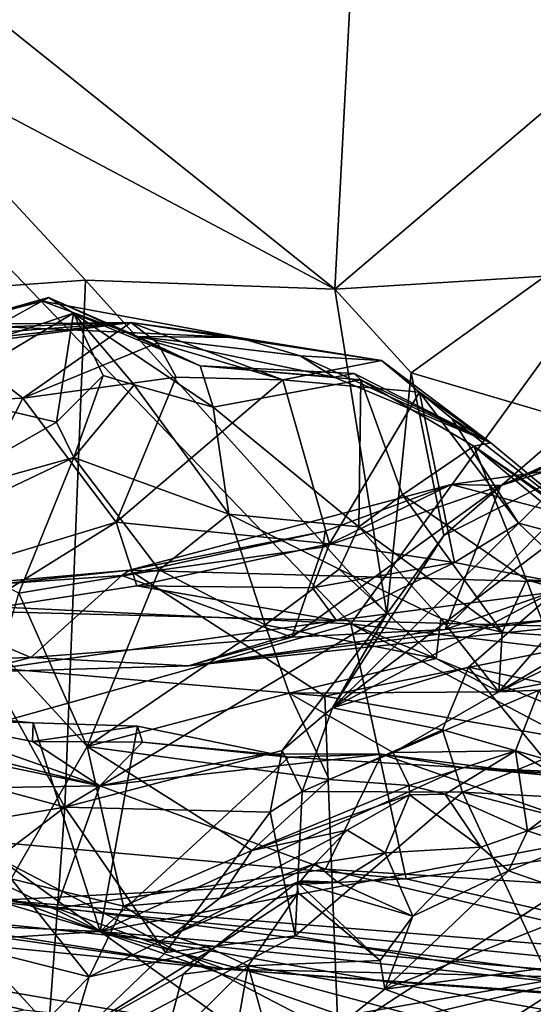
# Model space of a CAD drawing. Units: metres. Extents: x 21.7 to 38.7, y 0.1 to 2.6.
# Drawn here: x 30.1 to 30.3, y 1 to 1.4 of the extents above; entities that cross this region are included whole.
import ezdxf

# ---------------------------------------------------------------- set-up
doc = ezdxf.new("R2010")
doc.units = ezdxf.units.M

msp = doc.modelspace()

# ---------------------------------------------------------------- linework, layer by layer
at = {"layer": '1'}
for points in [[(29.91663, 1.50157, 4.36534), (30.23369, 1.17129, 4.35816), (30.51184, 1.5542, 4.36916)], [(30.51184, 1.5542, 4.36916), (30.23369, 1.17129, 4.35816), (30.68395, 1.11736, 4.35952)], [(30.22667, 1.31714, -0.21844), (30.05576, 1.45408, -0.19605), (30.23894, 1.54843, -0.24317)], [(30.374, 1.44252, -0.24695), (30.22667, 1.31714, -0.21844), (30.23894, 1.54843, -0.24317)], [(30.02442, 1.18135, 4.35471), (30.23369, 1.17129, 4.35816), (29.91663, 1.50157, 4.36534)], [(30.02027, 1.42653, -0.19249), (30.05576, 1.45408, -0.19605), (30.22667, 1.31714, -0.21844)], [(30.374, 1.44252, -0.24695), (30.31832, 1.32276, -0.22835), (30.22667, 1.31714, -0.21844)], [(29.98749, 1.31167, -0.2092), (30.02027, 1.42653, -0.19249), (30.11812, 1.32101, -0.20979)], [(30.11812, 1.32101, -0.20979), (30.02027, 1.42653, -0.19249), (30.22667, 1.31714, -0.21844)], [(30.31832, 1.32276, -0.22835), (30.25996, 1.28065, -0.22478), (30.22667, 1.31714, -0.21844)], [(30.33159, 1.25957, -0.21269), (30.25996, 1.28065, -0.22478), (30.31832, 1.32276, -0.22835)], [(30.10905, 1.09139, -0.25105), (29.98749, 1.31167, -0.2092), (30.11812, 1.32101, -0.20979)], [(30.10905, 1.09139, -0.25105), (30.11812, 1.32101, -0.20979), (30.24939, 1.17564, -0.24502)], [(30.11812, 1.32101, -0.20979), (30.22667, 1.31714, -0.21844), (30.24939, 1.17564, -0.24502)], [(30.04936, 1.29652, 1.00273), (30.06018, 1.30166, 0.92788), (30.10194, 1.31352, 0.99754)], [(30.05384, 1.28706, 1.05599), (30.04936, 1.29652, 1.00273), (30.10194, 1.31352, 0.99754)], [(30.05384, 1.28706, 1.05599), (30.10194, 1.31352, 0.99754), (30.11279, 1.30658, 1.06517)], [(30.10194, 1.31352, 0.99754), (30.06018, 1.30166, 0.92788), (30.09942, 1.3119, 0.98526)], [(30.10194, 1.31352, 0.99754), (30.09942, 1.3119, 0.98526), (30.14085, 1.29647, 0.98549)], [(30.11279, 1.30658, 1.06517), (30.10194, 1.31352, 0.99754), (30.168, 1.28369, 1.0256)], [(30.10194, 1.31352, 0.99754), (30.14085, 1.29647, 0.98549), (30.168, 1.28369, 1.0256)], [(30.24939, 1.17564, -0.24502), (30.22667, 1.31714, -0.21844), (30.25996, 1.28065, -0.22478)], [(29.95166, 1.13428, -0.23849), (29.98749, 1.31167, -0.2092), (30.10905, 1.09139, -0.25105)], [(30.09942, 1.3119, 0.98526), (30.06018, 1.30166, 0.92788), (30.18475, 1.29601, 0.8837)], [(30.14085, 1.29647, 0.98549), (30.09942, 1.3119, 0.98526), (30.18475, 1.29601, 0.8837)], [(30.05343, 1.27134, 1.12207), (30.05384, 1.28706, 1.05599), (30.11279, 1.30658, 1.06517)], [(30.10548, 1.2591, 1.27132), (30.05343, 1.27134, 1.12207), (30.11279, 1.30658, 1.06517)], [(30.10548, 1.2591, 1.27132), (30.11279, 1.30658, 1.06517), (30.12582, 1.27941, 1.19826)], [(30.12582, 1.27941, 1.19826), (30.11279, 1.30658, 1.06517), (30.13935, 1.27536, 1.19068)], [(30.17371, 1.26566, 1.10414), (30.13935, 1.27536, 1.19068), (30.11279, 1.30658, 1.06517)], [(30.17371, 1.26566, 1.10414), (30.11279, 1.30658, 1.06517), (30.168, 1.28369, 1.0256)], [(29.98635, 1.29737, 0.97065), (29.93407, 1.28752, 0.90029), (30.13788, 1.30255, 0.82718)], [(29.93407, 1.28752, 0.90029), (30.00792, 1.28817, 0.79076), (30.13788, 1.30255, 0.82718)], [(29.98635, 1.29737, 0.97065), (30.13788, 1.30255, 0.82718), (30.06018, 1.30166, 0.92788)], [(30.00792, 1.28817, 0.79076), (30.06105, 1.29241, 0.79187), (30.13788, 1.30255, 0.82718)], [(30.06018, 1.30166, 0.92788), (30.13788, 1.30255, 0.82718), (30.18475, 1.29601, 0.8837)], [(30.13788, 1.30255, 0.82718), (30.06105, 1.29241, 0.79187), (30.09082, 1.26954, 0.78101)], [(30.13788, 1.30255, 0.82718), (30.09082, 1.26954, 0.78101), (30.14949, 1.29367, 0.81787)], [(30.13788, 1.30255, 0.82718), (30.14949, 1.29367, 0.81787), (30.20406, 1.27757, 0.84798)], [(30.18475, 1.29601, 0.8837), (30.13788, 1.30255, 0.82718), (30.24711, 1.28606, 0.89702)], [(30.13788, 1.30255, 0.82718), (30.20406, 1.27757, 0.84798), (30.24711, 1.28606, 0.89702)], [(30.14085, 1.29647, 0.98549), (30.18475, 1.29601, 0.8837), (30.21156, 1.28799, 0.94479)], [(30.168, 1.28369, 1.0256), (30.14085, 1.29647, 0.98549), (30.22647, 1.27881, 1.01238)], [(30.14085, 1.29647, 0.98549), (30.21156, 1.28799, 0.94479), (30.22647, 1.27881, 1.01238)], [(30.21156, 1.28799, 0.94479), (30.18475, 1.29601, 0.8837), (30.24711, 1.28606, 0.89702)], [(30.06105, 1.29241, 0.79187), (30.00577, 1.26612, 0.7592), (30.09082, 1.26954, 0.78101)], [(30.14949, 1.29367, 0.81787), (30.09082, 1.26954, 0.78101), (30.15753, 1.2787, 0.81138)], [(30.14949, 1.29367, 0.81787), (30.15753, 1.2787, 0.81138), (30.20406, 1.27757, 0.84798)], [(30.21156, 1.28799, 0.94479), (30.24711, 1.28606, 0.89702), (30.29468, 1.25007, 0.99865)], [(30.22647, 1.27881, 1.01238), (30.21156, 1.28799, 0.94479), (30.29468, 1.25007, 0.99865)], [(30.17371, 1.26566, 1.10414), (30.168, 1.28369, 1.0256), (30.23805, 1.27754, 1.06728)], [(30.168, 1.28369, 1.0256), (30.23518, 1.28037, 1.0499), (30.23805, 1.27754, 1.06728)], [(30.23518, 1.28037, 1.0499), (30.168, 1.28369, 1.0256), (30.22647, 1.27881, 1.01238)], [(30.20406, 1.27757, 0.84798), (30.26356, 1.27217, 0.90462), (30.24711, 1.28606, 0.89702)], [(30.24711, 1.28606, 0.89702), (30.26356, 1.27217, 0.90462), (30.29468, 1.25007, 0.99865)], [(30.15753, 1.2787, 0.81138), (30.09082, 1.26954, 0.78101), (30.13142, 1.21563, 0.78004)], [(30.11305, 1.24376, 1.30296), (30.10548, 1.2591, 1.27132), (30.12582, 1.27941, 1.19826)], [(30.12582, 1.27941, 1.19826), (30.13935, 1.27536, 1.19068), (30.11305, 1.24376, 1.30296)], [(30.15753, 1.2787, 0.81138), (30.13142, 1.21563, 0.78004), (30.20406, 1.27757, 0.84798)], [(30.23518, 1.28037, 1.0499), (30.22647, 1.27881, 1.01238), (30.29468, 1.25007, 0.99865)], [(30.23518, 1.28037, 1.0499), (30.29468, 1.25007, 0.99865), (30.23805, 1.27754, 1.06728)], [(30.24939, 1.17564, -0.24502), (30.25996, 1.28065, -0.22478), (30.27421, 1.2097, -0.24059)], [(30.33159, 1.25957, -0.21269), (30.27421, 1.2097, -0.24059), (30.25996, 1.28065, -0.22478)], [(30.18061, 1.219, 1.24608), (30.11305, 1.24376, 1.30296), (30.13935, 1.27536, 1.19068)], [(30.20406, 1.27757, 0.84798), (30.13142, 1.21563, 0.78004), (30.22437, 1.20618, 0.8275)], [(30.18061, 1.219, 1.24608), (30.13935, 1.27536, 1.19068), (30.17371, 1.26566, 1.10414)], [(30.23724, 1.21351, 1.24732), (30.17371, 1.26566, 1.10414), (30.23805, 1.27754, 1.06728)], [(30.20406, 1.27757, 0.84798), (30.22437, 1.20618, 0.8275), (30.26356, 1.27217, 0.90462)], [(30.23724, 1.21351, 1.24732), (30.23805, 1.27754, 1.06728), (30.25621, 1.22752, 1.18955)], [(30.23805, 1.27754, 1.06728), (30.29468, 1.25007, 0.99865), (30.28731, 1.24867, 1.04515)], [(30.25621, 1.22752, 1.18955), (30.23805, 1.27754, 1.06728), (30.28731, 1.24867, 1.04515)], [(30.04556, 1.22495, 1.28879), (30.05343, 1.27134, 1.12207), (30.10548, 1.2591, 1.27132)], [(30.26356, 1.27217, 0.90462), (30.22437, 1.20618, 0.8275), (30.27884, 1.19803, 0.87225)], [(30.29468, 1.25007, 0.99865), (30.26356, 1.27217, 0.90462), (30.27774, 1.26081, 0.92562)], [(30.26356, 1.27217, 0.90462), (30.27884, 1.19803, 0.87225), (30.30671, 1.21507, 0.91991)], [(30.27774, 1.26081, 0.92562), (30.26356, 1.27217, 0.90462), (30.30671, 1.21507, 0.91991)], [(30.09082, 1.26954, 0.78101), (30.00577, 1.26612, 0.7592), (30.05042, 1.19109, 0.73687)], [(30.09082, 1.26954, 0.78101), (30.05042, 1.19109, 0.73687), (30.13142, 1.21563, 0.78004)], [(30.23724, 1.21351, 1.24732), (30.18061, 1.219, 1.24608), (30.17371, 1.26566, 1.10414)], [(30.36063, 1.25653, 0.7379), (30.29904, 1.23156, 0.67283), (30.37325, 1.26427, 0.74114)], [(30.29904, 1.23156, 0.67283), (30.34027, 1.25035, 0.6909), (30.37325, 1.26427, 0.74114)], [(30.04556, 1.22495, 1.28879), (30.10548, 1.2591, 1.27132), (30.11305, 1.24376, 1.30296)], [(30.32938, 1.23745, -0.2063), (30.27421, 1.2097, -0.24059), (30.33159, 1.25957, -0.21269)], [(30.29468, 1.25007, 0.99865), (30.27774, 1.26081, 0.92562), (30.3508, 1.20354, 0.98974)], [(30.27774, 1.26081, 0.92562), (30.30671, 1.21507, 0.91991), (30.3508, 1.20354, 0.98974)], [(30.27482, 1.16881, 0.71214), (30.29904, 1.23156, 0.67283), (30.36063, 1.25653, 0.7379)], [(30.27482, 1.16881, 0.71214), (30.36063, 1.25653, 0.7379), (30.35442, 1.19671, 0.77932)], [(30.25621, 1.22752, 1.18955), (30.28731, 1.24867, 1.04515), (30.31022, 1.19047, 1.15164)], [(30.28731, 1.24867, 1.04515), (30.29468, 1.25007, 0.99865), (30.3508, 1.20354, 0.98974)], [(30.28731, 1.24867, 1.04515), (30.3508, 1.20354, 0.98974), (30.37118, 1.19112, 1.03078)], [(30.28731, 1.24867, 1.04515), (30.36117, 1.18768, 1.0807), (30.31022, 1.19047, 1.15164)], [(30.36117, 1.18768, 1.0807), (30.28731, 1.24867, 1.04515), (30.37118, 1.19112, 1.03078)], [(30.34027, 1.25035, 0.6909), (30.29904, 1.23156, 0.67283), (30.31894, 1.23773, 0.65722)], [(30.04008, 1.20906, 1.33229), (30.04556, 1.22495, 1.28879), (30.11305, 1.24376, 1.30296)], [(30.08909, 1.18463, 1.42158), (30.04008, 1.20906, 1.33229), (30.11305, 1.24376, 1.30296)], [(30.08909, 1.18463, 1.42158), (30.11305, 1.24376, 1.30296), (30.15013, 1.19477, 1.33768)], [(30.11305, 1.24376, 1.30296), (30.18061, 1.219, 1.24608), (30.15013, 1.19477, 1.33768)], [(30.22566, 1.1347, -0.24657), (30.27421, 1.2097, -0.24059), (30.32938, 1.23745, -0.2063)], [(30.32688, 1.21142, -0.20512), (30.22566, 1.1347, -0.24657), (30.32938, 1.23745, -0.2063)], [(30.27745, 1.23195, 0.63626), (30.45261, 1.18582, 0.60223), (30.31894, 1.23773, 0.65722)], [(30.29904, 1.23156, 0.67283), (30.27745, 1.23195, 0.63626), (30.31894, 1.23773, 0.65722)], [(30.22258, 1.21163, 0.60191), (30.13731, 1.19459, 0.54816), (30.27745, 1.23195, 0.63626)], [(30.27745, 1.23195, 0.63626), (30.13731, 1.19459, 0.54816), (30.45261, 1.18582, 0.60223)], [(30.20806, 1.16539, 0.647), (30.22151, 1.20463, 0.61577), (30.29904, 1.23156, 0.67283)], [(30.27482, 1.16881, 0.71214), (30.20806, 1.16539, 0.647), (30.29904, 1.23156, 0.67283)], [(30.22151, 1.20463, 0.61577), (30.22258, 1.21163, 0.60191), (30.27745, 1.23195, 0.63626)], [(30.29904, 1.23156, 0.67283), (30.22151, 1.20463, 0.61577), (30.27745, 1.23195, 0.63626)], [(30.23724, 1.21351, 1.24732), (30.25621, 1.22752, 1.18955), (30.29959, 1.1677, 1.22744)], [(30.29959, 1.1677, 1.22744), (30.25621, 1.22752, 1.18955), (30.31022, 1.19047, 1.15164)], [(30.15013, 1.19477, 1.33768), (30.18061, 1.219, 1.24608), (30.19633, 1.1708, 1.35497)], [(30.19633, 1.1708, 1.35497), (30.18061, 1.219, 1.24608), (30.22859, 1.19516, 1.28597)], [(30.22859, 1.19516, 1.28597), (30.18061, 1.219, 1.24608), (30.23724, 1.21351, 1.24732)], [(30.05042, 1.19109, 0.73687), (30.06914, 1.17676, 0.731), (30.13142, 1.21563, 0.78004)], [(30.13142, 1.21563, 0.78004), (30.06914, 1.17676, 0.731), (30.14044, 1.1879, 0.7694)], [(30.14044, 1.1879, 0.7694), (30.22437, 1.20618, 0.8275), (30.13142, 1.21563, 0.78004)], [(30.30671, 1.21507, 0.91991), (30.27884, 1.19803, 0.87225), (30.33629, 1.1869, 0.90913)], [(30.3508, 1.20354, 0.98974), (30.30671, 1.21507, 0.91991), (30.33629, 1.1869, 0.90913)], [(30.13391, 1.19227, 0.56442), (30.13731, 1.19459, 0.54816), (30.22258, 1.21163, 0.60191)], [(30.13391, 1.19227, 0.56442), (30.22258, 1.21163, 0.60191), (30.22151, 1.20463, 0.61577)], [(30.22566, 1.1347, -0.24657), (30.32688, 1.21142, -0.20512), (30.32403, 1.18642, -0.20775)], [(30.27293, 1.17358, 1.25353), (30.22859, 1.19516, 1.28597), (30.23724, 1.21351, 1.24732)], [(30.29959, 1.1677, 1.22744), (30.27293, 1.17358, 1.25353), (30.23724, 1.21351, 1.24732)], [(30.22437, 1.20618, 0.8275), (30.14044, 1.1879, 0.7694), (30.21696, 1.187, 0.80702)], [(30.22437, 1.20618, 0.8275), (30.21696, 1.187, 0.80702), (30.27884, 1.19803, 0.87225)], [(30.22566, 1.1347, -0.24657), (30.24939, 1.17564, -0.24502), (30.27421, 1.2097, -0.24059)], [(30.20806, 1.16539, 0.647), (30.13391, 1.19227, 0.56442), (30.22151, 1.20463, 0.61577)], [(30.21696, 1.187, 0.80702), (30.22752, 1.17277, 0.78715), (30.27884, 1.19803, 0.87225)], [(30.27884, 1.19803, 0.87225), (30.22752, 1.17277, 0.78715), (30.33629, 1.1869, 0.90913)], [(30.0276, 1.1849, 0.52559), (29.88983, 1.16827, 0.46786), (30.13731, 1.19459, 0.54816)], [(30.13731, 1.19459, 0.54816), (29.88983, 1.16827, 0.46786), (30.22233, 1.13981, 0.47983)], [(30.13391, 1.19227, 0.56442), (30.0276, 1.1849, 0.52559), (30.13731, 1.19459, 0.54816)], [(30.11888, 1.11775, 1.49628), (30.08909, 1.18463, 1.42158), (30.15013, 1.19477, 1.33768)], [(30.11888, 1.11775, 1.49628), (30.15013, 1.19477, 1.33768), (30.19633, 1.1708, 1.35497)], [(30.13731, 1.19459, 0.54816), (30.22233, 1.13981, 0.47983), (30.45261, 1.18582, 0.60223)], [(30.27084, 1.1561, 1.29649), (30.19633, 1.1708, 1.35497), (30.22859, 1.19516, 1.28597)], [(30.22859, 1.19516, 1.28597), (30.27293, 1.17358, 1.25353), (30.27084, 1.1561, 1.29649)], [(30.32729, 1.17368, 0.77989), (30.27482, 1.16881, 0.71214), (30.35442, 1.19671, 0.77932)], [(30.0276, 1.1849, 0.52559), (30.13391, 1.19227, 0.56442), (30.0942, 1.15657, 0.59565)], [(30.0942, 1.15657, 0.59565), (30.13391, 1.19227, 0.56442), (30.20806, 1.16539, 0.647)], [(30.29959, 1.1677, 1.22744), (30.31022, 1.19047, 1.15164), (30.31949, 1.16624, 1.19876)], [(30.31949, 1.16624, 1.19876), (30.31022, 1.19047, 1.15164), (30.36675, 1.17452, 1.14124)], [(30.36675, 1.17452, 1.14124), (30.31022, 1.19047, 1.15164), (30.36117, 1.18768, 1.0807)], [(29.99881, 1.15391, 0.57358), (30.0276, 1.1849, 0.52559), (30.0942, 1.15657, 0.59565)], [(30.14044, 1.1879, 0.7694), (30.06914, 1.17676, 0.731), (30.22752, 1.17277, 0.78715)], [(30.08155, 1.15831, 1.46788), (30.08909, 1.18463, 1.42158), (30.11888, 1.11775, 1.49628)], [(30.21696, 1.187, 0.80702), (30.14044, 1.1879, 0.7694), (30.22752, 1.17277, 0.78715)], [(30.45261, 1.18582, 0.60223), (30.22233, 1.13981, 0.47983), (30.40614, 1.10753, 0.47492)], [(30.32403, 1.18642, -0.20775), (30.28498, 1.15241, -0.22433), (30.22566, 1.1347, -0.24657)], [(30.33629, 1.1869, 0.90913), (30.22752, 1.17277, 0.78715), (30.32726, 1.17014, 0.81862)], [(30.28498, 1.15241, -0.22433), (30.32403, 1.18642, -0.20775), (30.3583, 1.137, -0.22333)], [(30.02442, 1.18135, 4.35471), (29.93903, 1.0886, 4.29762), (30.23369, 1.17129, 4.35816)], [(30.06914, 1.17676, 0.731), (30.06906, 1.15023, 0.62436), (30.22752, 1.17277, 0.78715)], [(30.20371, 1.11608, -0.24176), (30.10905, 1.09139, -0.25105), (30.24939, 1.17564, -0.24502)], [(30.24939, 1.17564, -0.24502), (30.22566, 1.1347, -0.24657), (30.20371, 1.11608, -0.24176)], [(30.22752, 1.17277, 0.78715), (30.06906, 1.15023, 0.62436), (30.16298, 1.15297, 0.65517)], [(30.32726, 1.17014, 0.81862), (30.16298, 1.15297, 0.65517), (30.32729, 1.17368, 0.77989)], [(30.16298, 1.15297, 0.65517), (30.27482, 1.16881, 0.71214), (30.32729, 1.17368, 0.77989)], [(30.32726, 1.17014, 0.81862), (30.22752, 1.17277, 0.78715), (30.16298, 1.15297, 0.65517)], [(30.27084, 1.1561, 1.29649), (30.27293, 1.17358, 1.25353), (30.29817, 1.14171, 1.31856)], [(30.29817, 1.14171, 1.31856), (30.27293, 1.17358, 1.25353), (30.29959, 1.1677, 1.22744)], [(30.22816, 0.9921, 0.30548), (29.88983, 1.16827, 0.46786), (29.75048, 0.86358, 0.08933)], [(29.88983, 1.16827, 0.46786), (30.22816, 0.9921, 0.30548), (30.22233, 1.13981, 0.47983)], [(29.93903, 1.0886, 4.29762), (30.25781, 1.06016, 4.30156), (30.23369, 1.17129, 4.35816)], [(30.20688, 1.14105, 1.39244), (30.11888, 1.11775, 1.49628), (30.19633, 1.1708, 1.35497)], [(30.16298, 1.15297, 0.65517), (30.20806, 1.16539, 0.647), (30.27482, 1.16881, 0.71214)], [(30.20688, 1.14105, 1.39244), (30.19633, 1.1708, 1.35497), (30.27084, 1.1561, 1.29649)], [(30.23369, 1.17129, 4.35816), (30.25781, 1.06016, 4.30156), (30.40638, 1.08018, 4.32347)], [(30.40638, 1.08018, 4.32347), (30.5957, 1.02386, 4.29811), (30.23369, 1.17129, 4.35816)], [(30.5957, 1.02386, 4.29811), (30.68395, 1.11736, 4.35952), (30.23369, 1.17129, 4.35816)], [(30.29817, 1.14171, 1.31856), (30.32819, 1.15965, 1.25652), (30.35718, 1.17039, 1.30702)], [(30.34332, 1.15, 1.33905), (30.29817, 1.14171, 1.31856), (30.35718, 1.17039, 1.30702)], [(30.29817, 1.14171, 1.31856), (30.29959, 1.1677, 1.22744), (30.31949, 1.16624, 1.19876)], [(30.16298, 1.15297, 0.65517), (30.0942, 1.15657, 0.59565), (30.20806, 1.16539, 0.647)], [(30.29817, 1.14171, 1.31856), (30.31949, 1.16624, 1.19876), (30.32819, 1.15965, 1.25652)], [(29.8126, 1.15186, 3.96987), (29.71959, 1.15807, 3.96506), (30.12445, 1.03725, 3.75764)], [(29.71959, 1.15807, 3.96506), (29.89037, 1.04815, 3.72442), (30.12445, 1.03725, 3.75764)], [(30.06906, 1.15023, 0.62436), (29.99881, 1.15391, 0.57358), (30.0942, 1.15657, 0.59565)], [(30.06906, 1.15023, 0.62436), (30.0942, 1.15657, 0.59565), (30.16298, 1.15297, 0.65517)], [(30.08572, 1.06011, 1.65303), (30.08155, 1.15831, 1.46788), (30.11888, 1.11775, 1.49628)], [(30.20688, 1.14105, 1.39244), (30.27084, 1.1561, 1.29649), (30.29817, 1.14171, 1.31856)], [(29.8126, 1.15186, 3.96987), (30.12445, 1.03725, 3.75764), (29.90423, 1.14526, 3.96899)], [(30.27369, 1.12503, -0.2328), (30.22566, 1.1347, -0.24657), (30.28498, 1.15241, -0.22433)], [(30.27369, 1.12503, -0.2328), (30.28498, 1.15241, -0.22433), (30.31794, 1.11244, -0.24495)], [(30.31794, 1.11244, -0.24495), (30.28498, 1.15241, -0.22433), (30.3583, 1.137, -0.22333)], [(30.31579, 1.14242, 1.39433), (30.29817, 1.14171, 1.31856), (30.34332, 1.15, 1.33905)], [(29.90423, 1.14526, 3.96899), (30.12445, 1.03725, 3.75764), (29.98345, 1.13895, 3.97834)], [(30.20688, 1.14105, 1.39244), (30.29817, 1.14171, 1.31856), (30.25222, 1.11526, 1.4092)], [(30.25222, 1.11526, 1.4092), (30.29817, 1.14171, 1.31856), (30.31579, 1.14242, 1.39433)], [(30.30544, 1.11592, 1.46127), (30.25222, 1.11526, 1.4092), (30.31579, 1.14242, 1.39433)], [(30.30544, 1.11592, 1.46127), (30.31579, 1.14242, 1.39433), (30.334, 1.09868, 1.48199)], [(30.12428, 1.10061, 4.00981), (29.82068, 1.0954, 4.04071), (29.94723, 1.13715, 3.99642)], [(30.12428, 1.10061, 4.00981), (29.94723, 1.13715, 3.99642), (29.99907, 1.13127, 3.9909)], [(29.99907, 1.13127, 3.9909), (29.98345, 1.13895, 3.97834), (30.09533, 1.12817, 3.9738)], [(29.98345, 1.13895, 3.97834), (30.12445, 1.03725, 3.75764), (30.09533, 1.12817, 3.9738)], [(30.11888, 1.11775, 1.49628), (30.20688, 1.14105, 1.39244), (30.22426, 1.10342, 1.45851)], [(30.22426, 1.10342, 1.45851), (30.20688, 1.14105, 1.39244), (30.25222, 1.11526, 1.4092)], [(30.40614, 1.10753, 0.47492), (30.22233, 1.13981, 0.47983), (30.22816, 0.9921, 0.30548)], [(30.10905, 1.09139, -0.25105), (30.02771, 1.07766, -0.24644), (29.95166, 1.13428, -0.23849)], [(30.21248, 1.09823, -0.24604), (30.20371, 1.11608, -0.24176), (30.22566, 1.1347, -0.24657)], [(30.21248, 1.09823, -0.24604), (30.22566, 1.1347, -0.24657), (30.27369, 1.12503, -0.2328)], [(30.12428, 1.10061, 4.00981), (29.99907, 1.13127, 3.9909), (30.03647, 1.13141, 3.99384)], [(29.99907, 1.13127, 3.9909), (30.09533, 1.12817, 3.9738), (30.03647, 1.13141, 3.99384)], [(30.12428, 1.10061, 4.00981), (30.03647, 1.13141, 3.99384), (30.09492, 1.11997, 3.9934)], [(30.03647, 1.13141, 3.99384), (30.09533, 1.12817, 3.9738), (30.09492, 1.11997, 3.9934)], [(30.09492, 1.11997, 3.9934), (30.09533, 1.12817, 3.9738), (30.14069, 1.12662, 3.98248)], [(30.09492, 1.11997, 3.9934), (30.14069, 1.12662, 3.98248), (30.14293, 1.1197, 3.99505)], [(30.09533, 1.12817, 3.9738), (30.12445, 1.03725, 3.75764), (30.14069, 1.12662, 3.98248)], [(30.14069, 1.12662, 3.98248), (30.12445, 1.03725, 3.75764), (30.20672, 1.11315, 3.96313)], [(30.14293, 1.1197, 3.99505), (30.14069, 1.12662, 3.98248), (30.20672, 1.11315, 3.96313)], [(30.21248, 1.09823, -0.24604), (30.27369, 1.12503, -0.2328), (30.28231, 1.09786, -0.23511)], [(30.28231, 1.09786, -0.23511), (30.27369, 1.12503, -0.2328), (30.31794, 1.11244, -0.24495)], [(30.12428, 1.10061, 4.00981), (30.09492, 1.11997, 3.9934), (30.14293, 1.1197, 3.99505)], [(30.08572, 1.06011, 1.65303), (30.11888, 1.11775, 1.49628), (30.13465, 1.0483, 1.62583)], [(30.19859, 1.08921, -0.23401), (30.10905, 1.09139, -0.25105), (30.20371, 1.11608, -0.24176)], [(30.19058, 1.07246, 1.53864), (30.11888, 1.11775, 1.49628), (30.22426, 1.10342, 1.45851)], [(30.13465, 1.0483, 1.62583), (30.11888, 1.11775, 1.49628), (30.19058, 1.07246, 1.53864)], [(30.14293, 1.1197, 3.99505), (30.19657, 1.11464, 3.98443), (30.12428, 1.10061, 4.00981)], [(30.14293, 1.1197, 3.99505), (30.20672, 1.11315, 3.96313), (30.19657, 1.11464, 3.98443)], [(30.20371, 1.11608, -0.24176), (30.21248, 1.09823, -0.24604), (30.19859, 1.08921, -0.23401)], [(30.25912, 1.10087, 1.50754), (30.25222, 1.11526, 1.4092), (30.30544, 1.11592, 1.46127)], [(30.27486, 1.09709, 1.52465), (30.25912, 1.10087, 1.50754), (30.30544, 1.11592, 1.46127)], [(30.27486, 1.09709, 1.52465), (30.30544, 1.11592, 1.46127), (30.31064, 1.08106, 1.52438)], [(30.31064, 1.08106, 1.52438), (30.30544, 1.11592, 1.46127), (30.334, 1.09868, 1.48199)], [(30.12428, 1.10061, 4.00981), (30.19657, 1.11464, 3.98443), (30.2472, 1.11451, 3.98631)], [(30.22267, 1.06435, 4.03412), (30.12428, 1.10061, 4.00981), (30.2472, 1.11451, 3.98631)], [(30.20672, 1.11315, 3.96313), (30.12445, 1.03725, 3.75764), (30.28234, 1.10873, 3.96792)], [(30.19657, 1.11464, 3.98443), (30.20672, 1.11315, 3.96313), (30.2472, 1.11451, 3.98631)], [(30.2472, 1.11451, 3.98631), (30.20672, 1.11315, 3.96313), (30.28234, 1.10873, 3.96792)], [(30.22267, 1.06435, 4.03412), (30.2472, 1.11451, 3.98631), (30.42833, 1.05129, 4.02873)], [(30.22426, 1.10342, 1.45851), (30.25222, 1.11526, 1.4092), (30.25912, 1.10087, 1.50754)], [(30.42833, 1.05129, 4.02873), (30.2472, 1.11451, 3.98631), (30.31897, 1.10536, 3.99243)], [(30.2472, 1.11451, 3.98631), (30.28234, 1.10873, 3.96792), (30.31897, 1.10536, 3.99243)], [(30.28231, 1.09786, -0.23511), (30.31794, 1.11244, -0.24495), (30.3549, 1.09418, -0.24597)], [(30.28234, 1.10873, 3.96792), (30.12445, 1.03725, 3.75764), (30.44786, 1.09794, 3.97396)], [(30.40614, 1.10753, 0.47492), (30.22816, 0.9921, 0.30548), (30.57606, 1.07424, 0.46086)], [(30.31897, 1.10536, 3.99243), (30.28234, 1.10873, 3.96792), (30.37074, 1.1047, 3.98254)], [(30.37074, 1.1047, 3.98254), (30.28234, 1.10873, 3.96792), (30.44786, 1.09794, 3.97396)], [(30.19058, 1.07246, 1.53864), (30.22426, 1.10342, 1.45851), (30.25912, 1.10087, 1.50754)], [(30.10549, 1.04741, 4.07593), (29.82068, 1.0954, 4.04071), (30.12428, 1.10061, 4.00981)], [(30.10549, 1.04741, 4.07593), (30.12428, 1.10061, 4.00981), (30.22267, 1.06435, 4.03412)], [(30.19058, 1.07246, 1.53864), (30.25912, 1.10087, 1.50754), (30.2592, 1.09678, 1.56067)], [(30.25912, 1.10087, 1.50754), (30.27486, 1.09709, 1.52465), (30.2592, 1.09678, 1.56067)], [(30.31064, 1.08106, 1.52438), (30.334, 1.09868, 1.48199), (30.35393, 1.09824, 1.49141)], [(29.81234, 1.07769, 4.07347), (29.82068, 1.0954, 4.04071), (30.10549, 1.04741, 4.07593)], [(30.12445, 1.03725, 3.75764), (30.50518, 1.00481, 3.76943), (30.44786, 1.09794, 3.97396)], [(30.2321, 1.08131, 1.57659), (30.19058, 1.07246, 1.53864), (30.2592, 1.09678, 1.56067)], [(30.20938, 1.03538, -0.24611), (30.19859, 1.08921, -0.23401), (30.21248, 1.09823, -0.24604)], [(30.20938, 1.03538, -0.24611), (30.21248, 1.09823, -0.24604), (30.28231, 1.09786, -0.23511)], [(30.20938, 1.03538, -0.24611), (30.28231, 1.09786, -0.23511), (30.32041, 1.01601, -0.24743)], [(30.2321, 1.08131, 1.57659), (30.2592, 1.09678, 1.56067), (30.24871, 1.07154, 1.59915)], [(30.24871, 1.07154, 1.59915), (30.2592, 1.09678, 1.56067), (30.29034, 1.07393, 1.57522)], [(30.2592, 1.09678, 1.56067), (30.27486, 1.09709, 1.52465), (30.29034, 1.07393, 1.57522)], [(30.29034, 1.07393, 1.57522), (30.27486, 1.09709, 1.52465), (30.31064, 1.08106, 1.52438)], [(30.32041, 1.01601, -0.24743), (30.28231, 1.09786, -0.23511), (30.37402, 1.0741, -0.24471)], [(30.37402, 1.0741, -0.24471), (30.28231, 1.09786, -0.23511), (30.3549, 1.09418, -0.24597)], [(30.31064, 1.08106, 1.52438), (30.35393, 1.09824, 1.49141), (30.32999, 1.07463, 1.57248)], [(30.04707, 1.04419, -0.24231), (30.02771, 1.07766, -0.24644), (30.10905, 1.09139, -0.25105)], [(30.10078, 0.97793, -0.24199), (30.04707, 1.04419, -0.24231), (30.10905, 1.09139, -0.25105)], [(30.10078, 0.97793, -0.24199), (30.10905, 1.09139, -0.25105), (30.15297, 1.02806, -0.24237)], [(30.15297, 1.02806, -0.24237), (30.10905, 1.09139, -0.25105), (30.19859, 1.08921, -0.23401)], [(30.08132, 1.05088, 4.26723), (30.25781, 1.06016, 4.30156), (29.93903, 1.0886, 4.29762)], [(30.20938, 1.03538, -0.24611), (30.15297, 1.02806, -0.24237), (30.19859, 1.08921, -0.23401)], [(30.2321, 1.08131, 1.57659), (30.17655, 1.05169, 1.60278), (30.19058, 1.07246, 1.53864)], [(30.21818, 1.06685, 1.60786), (30.17655, 1.05169, 1.60278), (30.2321, 1.08131, 1.57659)], [(30.21818, 1.06685, 1.60786), (30.2321, 1.08131, 1.57659), (30.24871, 1.07154, 1.59915)], [(29.68857, 1.06932, 4.1688), (29.81234, 1.07769, 4.07347), (30.17884, 1.02072, 4.1606)], [(30.17884, 1.02072, 4.1606), (29.81234, 1.07769, 4.07347), (30.10549, 1.04741, 4.07593)], [(30.25781, 1.06016, 4.30156), (30.41701, 1.02375, 4.27839), (30.40638, 1.08018, 4.32347)], [(30.30242, 1.06361, 1.59737), (30.29034, 1.07393, 1.57522), (30.31064, 1.08106, 1.52438)], [(30.32999, 1.07463, 1.57248), (30.30242, 1.06361, 1.59737), (30.31064, 1.08106, 1.52438)], [(30.22816, 0.9921, 0.30548), (30.64161, 0.91828, 0.27112), (30.57606, 1.07424, 0.46086)], [(30.26072, 1.04383, 1.648), (30.24871, 1.07154, 1.59915), (30.29034, 1.07393, 1.57522)], [(30.30242, 1.06361, 1.59737), (30.26072, 1.04383, 1.648), (30.29034, 1.07393, 1.57522)], [(30.30242, 1.06361, 1.59737), (30.32999, 1.07463, 1.57248), (30.34329, 1.04939, 1.7049)], [(29.92602, 1.05674, 4.24614), (29.68857, 1.06932, 4.1688), (30.17884, 1.02072, 4.1606)], [(30.13465, 1.0483, 1.62583), (30.19058, 1.07246, 1.53864), (30.17655, 1.05169, 1.60278)], [(30.22791, 1.05871, 1.62983), (30.21818, 1.06685, 1.60786), (30.24871, 1.07154, 1.59915)], [(30.22791, 1.05871, 1.62983), (30.24871, 1.07154, 1.59915), (30.26072, 1.04383, 1.648)], [(30.4328, 1.01493, 4.08374), (30.10549, 1.04741, 4.07593), (30.22267, 1.06435, 4.03412)], [(30.15542, 1.03545, 1.66827), (30.17655, 1.05169, 1.60278), (30.21818, 1.06685, 1.60786)], [(30.15542, 1.03545, 1.66827), (30.21818, 1.06685, 1.60786), (30.21187, 1.05932, 1.6438)], [(30.21187, 1.05932, 1.6438), (30.21818, 1.06685, 1.60786), (30.22791, 1.05871, 1.62983)], [(30.22267, 1.06435, 4.03412), (30.42833, 1.05129, 4.02873), (30.4328, 1.01493, 4.08374)], [(30.11965, 1.01747, 1.71743), (30.07095, 1.02982, 1.73146), (30.08572, 1.06011, 1.65303)], [(30.25781, 1.06016, 4.30156), (30.08132, 1.05088, 4.26723), (30.41701, 1.02375, 4.27839)], [(30.11965, 1.01747, 1.71743), (30.08572, 1.06011, 1.65303), (30.13465, 1.0483, 1.62583)], [(30.24858, 1.01209, 1.74836), (30.26072, 1.04383, 1.648), (30.30242, 1.06361, 1.59737)], [(30.24858, 1.01209, 1.74836), (30.30242, 1.06361, 1.59737), (30.34329, 1.04939, 1.7049)], [(29.92602, 1.05674, 4.24614), (30.17884, 1.02072, 4.1606), (30.49732, 0.99692, 4.21802)], [(29.92602, 1.05674, 4.24614), (30.49732, 0.99692, 4.21802), (30.08132, 1.05088, 4.26723)], [(30.21035, 1.05873, 1.68525), (30.15542, 1.03545, 1.66827), (30.21187, 1.05932, 1.6438)], [(30.1733, 1.02944, 1.72503), (30.15542, 1.03545, 1.66827), (30.21035, 1.05873, 1.68525)], [(30.1733, 1.02944, 1.72503), (30.21035, 1.05873, 1.68525), (30.21073, 1.05402, 1.69785)], [(30.21187, 1.05932, 1.6438), (30.22791, 1.05871, 1.62983), (30.21035, 1.05873, 1.68525)], [(30.21073, 1.05402, 1.69785), (30.21035, 1.05873, 1.68525), (30.24654, 1.02457, 1.70978)], [(30.21035, 1.05873, 1.68525), (30.22791, 1.05871, 1.62983), (30.26072, 1.04383, 1.648)], [(30.24654, 1.02457, 1.70978), (30.21035, 1.05873, 1.68525), (30.26072, 1.04383, 1.648)], [(30.15542, 1.03545, 1.66827), (30.13465, 1.0483, 1.62583), (30.17655, 1.05169, 1.60278)], [(30.18892, 1.02226, 1.75723), (30.1733, 1.02944, 1.72503), (30.21073, 1.05402, 1.69785)], [(30.24654, 1.02457, 1.70978), (30.18892, 1.02226, 1.75723), (30.21073, 1.05402, 1.69785)], [(29.89037, 1.04815, 3.72442), (29.98465, 1.02825, 3.68015), (30.12445, 1.03725, 3.75764)], [(30.08132, 1.05088, 4.26723), (30.49732, 0.99692, 4.21802), (30.41701, 1.02375, 4.27839)], [(30.17884, 1.02072, 4.1606), (30.10549, 1.04741, 4.07593), (30.4328, 1.01493, 4.08374)], [(30.11965, 1.01747, 1.71743), (30.13465, 1.0483, 1.62583), (30.15542, 1.03545, 1.66827)], [(30.34342, 1.02451, 1.78475), (30.24858, 1.01209, 1.74836), (30.34329, 1.04939, 1.7049)], [(30.05862, 0.99397, -0.24465), (30.04707, 1.04419, -0.24231), (30.10078, 0.97793, -0.24199)], [(30.24858, 1.01209, 1.74836), (30.24654, 1.02457, 1.70978), (30.26072, 1.04383, 1.648)], [(30.18559, 0.99346, 3.62175), (30.12445, 1.03725, 3.75764), (29.98465, 1.02825, 3.68015)], [(30.10078, 0.97793, -0.24199), (30.15297, 1.02806, -0.24237), (30.20938, 1.03538, -0.24611)], [(30.10078, 0.97793, -0.24199), (30.20938, 1.03538, -0.24611), (30.32041, 1.01601, -0.24743)], [(30.11965, 1.01747, 1.71743), (30.15542, 1.03545, 1.66827), (30.1733, 1.02944, 1.72503)], [(30.12445, 1.03725, 3.75764), (30.18559, 0.99346, 3.62175), (30.24342, 0.99574, 3.65281)], [(30.12445, 1.03725, 3.75764), (30.24342, 0.99574, 3.65281), (30.28928, 0.99323, 3.66711)], [(30.12445, 1.03725, 3.75764), (30.28928, 0.99323, 3.66711), (30.32254, 1.00233, 3.70814)], [(30.12445, 1.03725, 3.75764), (30.32254, 1.00233, 3.70814), (30.50518, 1.00481, 3.76943)], [(30.10036, 0.99776, 1.79515), (30.01983, 1.01316, 1.77519), (30.07095, 1.02982, 1.73146)], [(30.10036, 0.99776, 1.79515), (30.07095, 1.02982, 1.73146), (30.11965, 1.01747, 1.71743)], [(29.98465, 1.02825, 3.68015), (30.05469, 0.99537, 3.616), (30.09109, 1.00308, 3.61266)], [(29.98465, 1.02825, 3.68015), (30.09109, 1.00308, 3.61266), (30.18559, 0.99346, 3.62175)], [(30.1119, 0.99134, 1.81196), (30.11965, 1.01747, 1.71743), (30.1733, 1.02944, 1.72503)], [(30.16071, 1.01857, 1.78554), (30.1119, 0.99134, 1.81196), (30.1733, 1.02944, 1.72503)], [(30.16071, 1.01857, 1.78554), (30.1733, 1.02944, 1.72503), (30.18892, 1.02226, 1.75723)], [(30.18892, 1.02226, 1.75723), (30.15172, 0.98545, 1.87944), (30.16071, 1.01857, 1.78554)], [(30.15172, 0.98545, 1.87944), (30.18892, 1.02226, 1.75723), (30.17848, 0.96318, 1.90248)], [(30.17848, 0.96318, 1.90248), (30.18892, 1.02226, 1.75723), (30.20198, 0.97516, 1.84577)], [(30.24858, 1.01209, 1.74836), (30.18892, 1.02226, 1.75723), (30.24654, 1.02457, 1.70978)], [(30.20198, 0.97516, 1.84577), (30.18892, 1.02226, 1.75723), (30.24858, 1.01209, 1.74836)], [(30.29657, 0.99461, 1.85346), (30.24858, 1.01209, 1.74836), (30.34342, 1.02451, 1.78475)], [(30.29657, 0.99461, 1.85346), (30.34342, 1.02451, 1.78475), (30.34055, 1.01262, 1.82956)], [(30.1119, 0.99134, 1.81196), (30.10036, 0.99776, 1.79515), (30.11965, 1.01747, 1.71743)], [(30.1119, 0.99134, 1.81196), (30.16071, 1.01857, 1.78554), (30.15172, 0.98545, 1.87944)], [(30.17884, 1.02072, 4.1606), (30.4328, 1.01493, 4.08374), (30.69774, 0.98391, 4.1055)], [(30.17884, 1.02072, 4.1606), (30.69774, 0.98391, 4.1055), (30.49732, 0.99692, 4.21802)], [(30.0299, 0.99627, 1.82356), (30.01983, 1.01316, 1.77519), (30.10036, 0.99776, 1.79515)], [(30.44152, 0.80915, -0.23735), (30.10078, 0.97793, -0.24199), (30.32041, 1.01601, -0.24743)], [(30.29657, 0.99461, 1.85346), (30.34055, 1.01262, 1.82956), (30.32249, 0.99136, 1.86509)], [(30.29657, 0.99461, 1.85346), (30.20198, 0.97516, 1.84577), (30.24858, 1.01209, 1.74836)]]:
    msp.add_3dface(points, dxfattribs=at)

doc.saveas('drawing.dxf')
